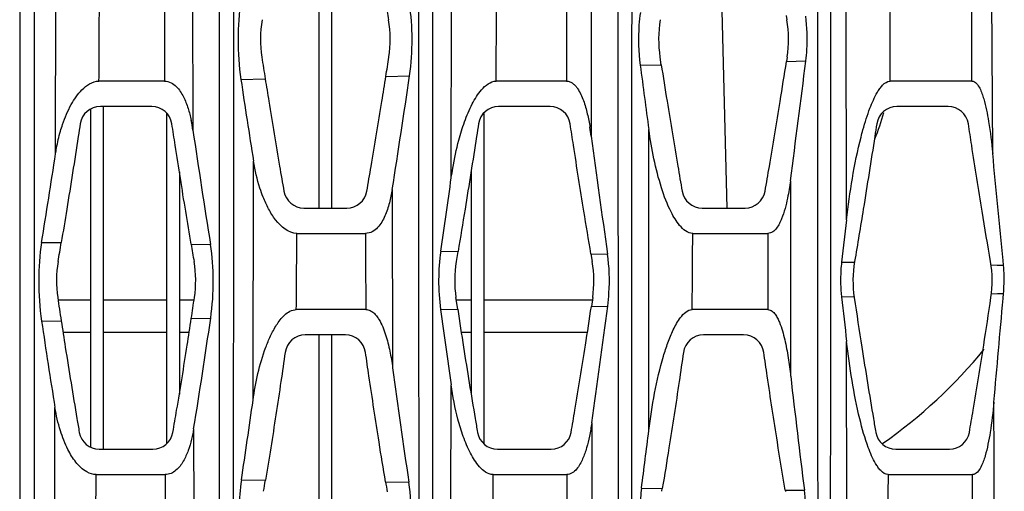
# Model space of a CAD drawing. Units: millimetres. Extents: x 25833 to 28846, y 2670 to 4801.
# Drawn here: x 26208 to 26235, y 3877 to 3890 of the extents above; entities that cross this region are included whole.
import ezdxf

# ---------------------------------------------------------------- set-up
doc = ezdxf.new("R2010")
doc.units = ezdxf.units.MM
doc.layers.add('02___PRT_ALL_AXES', color=7, linetype='Continuous')

msp = doc.modelspace()

# ---------------------------------------------------------------- linework, layer by layer
at = {"color": 0, "linetype": 'Continuous'}
for p, q in [((26216.509, 3893.697), (26216.509, 3884.387)), ((26216.859, 3893.697), (26216.859, 3884.387)), ((26227.526, 3893.697), (26227.77, 3884.387)), ((26210.209, 3887.115), (26210.209, 3877.799)), ((26210.559, 3887.187), (26210.559, 3877.737)), ((26212.309, 3887.008), (26212.309, 3877.894)), ((26221.059, 3886.996), (26221.059, 3877.89)), ((26212.659, 3885.389), (26212.659, 3879.256)), ((26220.709, 3885.393), (26220.709, 3879.263)), ((26210.209, 3881.848), (26209.313, 3881.848)), ((26212.309, 3881.848), (26210.559, 3881.848)), ((26213.066, 3881.848), (26212.659, 3881.848)), ((26220.709, 3881.848), (26220.303, 3881.848)), ((26224.056, 3881.848), (26221.059, 3881.848)), ((26210.209, 3880.959), (26209.449, 3880.959)), ((26212.309, 3880.959), (26210.559, 3880.959)), ((26212.93, 3880.959), (26212.659, 3880.959)), ((26216.509, 3880.887), (26216.509, 3871.297)), ((26216.859, 3880.887), (26216.859, 3871.297)), ((26220.709, 3880.959), (26220.439, 3880.959)), ((26223.92, 3880.959), (26221.059, 3880.959))]:
    msp.add_line(p, q, dxfattribs=at)
for radius, start, end in [(8.4, 338.6068, 343.8156), (14, 305.0149, 320.7364)]:
    msp.add_arc((26224.034, 3889.359), radius, start, end, dxfattribs=at)
at = {"layer": '02___PRT_ALL_AXES', "color": 0, "linetype": 'Continuous'}
for p, q in [((26231.07, 3884.059), (26231.057, 3893.503)), ((26220.164, 3885.225), (26220.171, 3892.183)), ((26235.104, 3885.891), (26235.078, 3891.757)), ((26209.244, 3885.884), (26209.254, 3891.604)), ((26224.019, 3891.169), (26224.027, 3886.371)), ((26213.025, 3891.026), (26213.034, 3886.535)), ((26212.247, 3889.987), (26212.249, 3887.887)), ((26223.343, 3889.987), (26223.343, 3887.887)), ((26234.531, 3887.887), (26234.528, 3889.987)), ((26229.403, 3889.693), (26229.423, 3889.579)), ((26225.957, 3888.34), (26225.924, 3888.551)), ((26229.432, 3888.552), (26229.413, 3888.428)), ((26225.378, 3888.326), (26225.929, 3888.34)), ((26225.929, 3888.34), (26225.957, 3888.34)), ((26229.413, 3888.428), (26229.948, 3888.442)), ((26214.359, 3887.932), (26215.029, 3887.946)), ((26218.359, 3888.019), (26219.012, 3888.034)), ((26212.249, 3887.887), (26210.442, 3887.887)), ((26223.343, 3887.887), (26221.4, 3887.887)), ((26234.53, 3887.887), (26232.272, 3887.887)), ((26211.899, 3887.187), (26210.479, 3887.187)), ((26222.889, 3887.187), (26221.469, 3887.187)), ((26233.879, 3887.187), (26232.459, 3887.187)), ((26225.616, 3878.252), (26225.617, 3886.551)), ((26214.693, 3879.085), (26214.706, 3885.68)), ((26229.522, 3885.14), (26229.529, 3879.753)), ((26218.534, 3884.9), (26218.545, 3879.98)), ((26216.096, 3884.387), (26217.281, 3884.387)), ((26227.086, 3884.387), (26228.271, 3884.387)), ((26231.07, 3884.059), (26230.934, 3882.898)), ((26215.903, 3883.687), (26217.799, 3883.687)), ((26226.827, 3883.687), (26228.899, 3883.687)), ((26228.899, 3883.687), (26228.898, 3881.587)), ((26208.859, 3883.439), (26209.401, 3883.433)), ((26212.984, 3883.387), (26213.52, 3883.38)), ((26219.872, 3883.198), (26220.35, 3883.19)), ((26220.303, 3882.91), (26220.35, 3883.19)), ((26224.018, 3883.128), (26224.055, 3882.91)), ((26224.018, 3883.127), (26224.475, 3883.119)), ((26230.934, 3882.898), (26231.29, 3882.891)), ((26235.06, 3882.817), (26235.23, 3882.814)), ((26235.23, 3882.814), (26235.401, 3882.811)), ((26235.401, 3882.811), (26235.389, 3882.943)), ((26230.934, 3881.938), (26231.279, 3881.945)), ((26235.07, 3882.025), (26235.236, 3882.028)), ((26235.236, 3882.028), (26235.404, 3882.032)), ((26235.391, 3881.888), (26235.404, 3882.032)), ((26235.391, 3881.888), (26235.404, 3882.032)), ((26220.341, 3881.598), (26220.292, 3881.918)), ((26224.066, 3881.918), (26224.03, 3881.673)), ((26224.03, 3881.673), (26224.48, 3881.683)), ((26217.802, 3881.587), (26215.887, 3881.587)), ((26219.868, 3881.588), (26220.341, 3881.598)), ((26228.898, 3881.587), (26226.813, 3881.587)), ((26208.858, 3881.271), (26209.399, 3881.279)), ((26212.989, 3881.34), (26213.524, 3881.35)), ((26217.242, 3880.887), (26216.134, 3880.887)), ((26228.232, 3880.887), (26227.124, 3880.887)), ((26231.087, 3870.529), (26231.074, 3880.706)), ((26220.148, 3871.59), (26220.158, 3879.511)), ((26224.04, 3878.463), (26224.051, 3872.868)), ((26213.054, 3878.297), (26213.069, 3872.998)), ((26210.45, 3877.737), (26211.929, 3877.737)), ((26221.44, 3877.737), (26222.919, 3877.737)), ((26232.43, 3877.737), (26233.909, 3877.737)), ((26210.365, 3877.037), (26212.268, 3877.037)), ((26214.371, 3876.888), (26215.035, 3876.88)), ((26218.349, 3876.839), (26218.992, 3876.83)), ((26221.321, 3877.037), (26223.349, 3877.037)), ((26232.199, 3874.937), (26232.225, 3877.037)), ((26232.218, 3877.037), (26234.548, 3877.037)), ((26234.552, 3874.937), (26234.549, 3877.037)), ((26225.413, 3876.663), (26225.987, 3876.656)), ((26225.974, 3876.576), (26225.987, 3876.656)), ((26229.377, 3876.611), (26229.909, 3876.603)), ((26229.377, 3876.611), (26229.384, 3876.574))]:
    msp.add_line(p, q, dxfattribs=at)
for points in [[(26234.53, 3887.887), (26234.529, 3888.924), (26234.529, 3889.987)], [(26234.553, 3874.937), (26234.55, 3875.971), (26234.548, 3877.037)]]:
    msp.add_lwpolyline(points, dxfattribs=at)
for centre, radius, start, end in [((26218.045, 3889.04), 3.15, 170.1205, 188.9305), ((26215.33, 3889.038), 3.15, 351.1287, 9.8886), ((26229.035, 3889.04), 3.15, 170.1205, 188.9305), ((26226.32, 3889.038), 3.15, 351.1287, 9.8886), ((26482.44, 3930.584), 270.788, 188.92977, 189.05941), ((25973.161, 3926.833), 248.251, 351.00485, 351.12935), ((26500.878, 3924.466), 277.861, 187.47338, 187.8428), ((25806, 3941.498), 427.255, 352.42015, 352.86664), ((26399.303, 3915.288), 186.956, 188.41367, 189.11216), ((26003.699, 3919.209), 217.557, 350.92636, 351.76143), ((26210.479, 3886.627), 0.56, 90, 171.2451), ((26211.899, 3886.627), 0.56, 8.7118, 90), ((26221.469, 3886.627), 0.56, 90, 171.2451), ((26222.889, 3886.627), 0.56, 8.7118, 90), ((26232.459, 3886.627), 0.56, 90, 171.2451), ((26233.879, 3886.627), 0.56, 8.7118, 90), ((26208.651, 3885.899), 4.429, 8.2568, 11.8104), ((26216.752, 3885.417), 7.337, 7.4714, 9.3901), ((26420.091, 3916.802), 209.257, 188.31658, 189.19061), ((26490.302, 3921.394), 268.568, 187.49299, 188.19342), ((25938.187, 3927.328), 274.207, 350.78966, 351.30687), ((25876.894, 3933.727), 346.68, 351.61914, 351.95755), ((26216.096, 3884.947), 0.56, 189.8692, 270), ((26217.281, 3884.947), 0.56, 270, 350.0836), ((26227.086, 3884.947), 0.56, 189.8692, 270), ((26228.271, 3884.947), 0.56, 270, 350.0836), ((26005.713, 3917.414), 206.503, 350.38158, 350.5287), ((26390.381, 3913.154), 179.877, 189.5253, 189.67959), ((26212.418, 3882.38), 3.15, 170.3195, 188.4416), ((26209.96, 3882.38), 3.15, 351.5584, 9.6805), ((26223.408, 3882.38), 3.15, 170.3195, 188.4416), ((26220.95, 3882.38), 3.15, 351.5584, 9.6805), ((26234.398, 3882.38), 3.15, 170.3195, 188.4416), ((26231.94, 3882.38), 3.15, 351.5584, 9.6805), ((26545.936, 3917.174), 316.967, 186.38257, 186.60664), ((26405.345, 3911.243), 198.224, 188.50754, 188.6943), ((26034.776, 3908.376), 180.252, 351.37371, 351.55938), ((25981.48, 3913.21), 245.036, 351.84784, 352.60768), ((25625.212, 3935.073), 612.492, 354.750642, 355.018555), ((26419.103, 3908.313), 201.019, 187.63999, 188.23774), ((26354.301, 3902.577), 146.995, 188.33425, 189.27431), ((26056.061, 3904.035), 159.089, 350.6893, 351.80197), ((26216.134, 3880.327), 0.56, 90, 171.8094), ((26217.242, 3880.327), 0.56, 8.2263, 90), ((26227.124, 3880.327), 0.56, 90, 171.8094), ((26228.232, 3880.327), 0.56, 8.2263, 90), ((26421.44, 3907.122), 204.702, 187.61943, 188.50983), ((26508.828, 3911.782), 281.129, 186.54192, 187.18869), ((25982.442, 3912.021), 234.575, 351.38614, 351.92842), ((26210.45, 3878.297), 0.56, 189.8664, 270), ((26211.929, 3878.297), 0.56, 270, 350.1336), ((26221.44, 3878.297), 0.56, 189.8664, 270), ((26222.919, 3878.297), 0.56, 270, 350.1336), ((25785.222, 3933.466), 443.841, 352.64706, 352.85389), ((26232.43, 3878.297), 0.56, 189.8664, 270), ((26233.909, 3878.297), 0.56, 270, 350.1336), ((26094.137, 3897.034), 122.567, 350.3914, 350.53591), ((26330.994, 3895.617), 114.199, 189.46427, 189.60791)]:
    msp.add_arc(centre, radius, start, end, dxfattribs=at)
for points, knots in [([(26208.254, 3905.107), (26208.254, 3901.192), (26208.254, 3893.367), (26208.256, 3881.638), (26208.263, 3869.929), (26208.274, 3862.129), (26208.292, 3858.233)], [0, 0, 0, 0, 0.250582, 0.500812, 0.750638, 1, 1, 1, 1]), ([(26208.658, 3905.107), (26208.658, 3901.192), (26208.657, 3893.367), (26208.654, 3881.639), (26208.649, 3871.877), (26208.636, 3864.078), (26208.624, 3860.182), (26208.613, 3858.235)], [0, 0, 0, 0, 0.250586, 0.500819, 0.750644, 0.875384, 1, 1, 1, 1]), ([(26213.754, 3905.107), (26213.754, 3897.268), (26213.756, 3885.518), (26213.765, 3869.867), (26213.776, 3862.055), (26213.79, 3858.153)], [0, 0, 0, 0, 0.500881, 0.750689, 1, 1, 1, 1]), ([(26214.156, 3905.107), (26214.155, 3897.268), (26214.153, 3885.519), (26214.142, 3869.869), (26214.128, 3862.058), (26214.111, 3858.156)], [0, 0, 0, 0, 0.500888, 0.750694, 1, 1, 1, 1]), ([(26219.256, 3905.107), (26219.257, 3897.366), (26219.259, 3885.765), (26219.269, 3870.312), (26219.279, 3862.6), (26219.289, 3858.748)], [0, 0, 0, 0, 0.500926, 0.750731, 1, 1, 1, 1]), ([(26219.653, 3905.107), (26219.651, 3897.367), (26219.648, 3885.766), (26219.637, 3870.315), (26219.623, 3862.603), (26219.609, 3858.752)], [0, 0, 0, 0, 0.500933, 0.750736, 1, 1, 1, 1]), ([(26224.762, 3905.107), (26224.761, 3897.34), (26224.763, 3881.835), (26224.773, 3866.331), (26224.79, 3858.593)], [0, 0, 0, 0, 0.500963, 1, 1, 1, 1]), ([(26225.148, 3905.107), (26225.145, 3897.34), (26225.141, 3885.701), (26225.127, 3870.198), (26225.113, 3862.461), (26225.101, 3858.598)], [0, 0, 0, 0, 0.500971, 0.750764, 1, 1, 1, 1]), ([(26230.274, 3905.107), (26230.272, 3897.47), (26230.27, 3882.224), (26230.278, 3866.978), (26230.291, 3859.369)], [0, 0, 0, 0, 0.500912, 1, 1, 1, 1]), ([(26230.639, 3905.107), (26230.636, 3897.471), (26230.629, 3882.226), (26230.615, 3866.982), (26230.595, 3859.374)], [0, 0, 0, 0, 0.500919, 1, 1, 1, 1]), ([(26214.359, 3890.096), (26214.303, 3889.749), (26214.254, 3889.024), (26214.304, 3888.3), (26214.359, 3887.932)], [0, 0, 0, 0, 0.486515, 1, 1, 1, 1]), ([(26218.355, 3890.029), (26218.368, 3889.955), (26218.394, 3889.805), (26218.42, 3889.655), (26218.433, 3889.579)], [0, 0, 0, 0, 0.490898, 1, 1, 1, 1]), ([(26219.012, 3888.034), (26219.06, 3888.371), (26219.105, 3889.035), (26219.058, 3889.699), (26219.007, 3890.017)], [0, 0, 0, 0, 0.51374, 1, 1, 1, 1]), ([(26225.381, 3889.782), (26225.364, 3889.665), (26225.314, 3889.182), (26225.33, 3888.691), (26225.378, 3888.326)], [0, 0, 0, 0, 0.243084, 1, 1, 1, 1]), ([(26229.948, 3888.442), (26229.961, 3888.546), (26229.999, 3888.958), (26229.986, 3889.374), (26229.945, 3889.68)], [0, 0, 0, 0, 0.253561, 1, 1, 1, 1]), ([(26225.957, 3888.34), (26226.01, 3888.004), (26226.159, 3887.07), (26226.352, 3885.907), (26226.494, 3885.081), (26226.534, 3884.851)], [0, 0, 0, 0, 0.288352, 0.801835, 1, 1, 1, 1]), ([(26228.822, 3884.85), (26228.862, 3885.079), (26229.005, 3885.903), (26229.202, 3887.095), (26229.356, 3888.06), (26229.413, 3888.428)], [0, 0, 0, 0, 0.192017, 0.69239, 1, 1, 1, 1]), ([(26215.029, 3887.946), (26215.062, 3887.742), (26215.191, 3886.939), (26215.362, 3885.907), (26215.504, 3885.081), (26215.544, 3884.851)], [0, 0, 0, 0, 0.197861, 0.776637, 1, 1, 1, 1]), ([(26217.832, 3884.85), (26217.872, 3885.079), (26218.015, 3885.903), (26218.19, 3886.959), (26218.322, 3887.788), (26218.359, 3888.019)], [0, 0, 0, 0, 0.216743, 0.781549, 1, 1, 1, 1]), ([(26209.676, 3887.241), (26209.716, 3887.314), (26209.805, 3887.458), (26209.969, 3887.658), (26210.173, 3887.828), (26210.352, 3887.887), (26210.442, 3887.887)], [0, 0, 0, 0, 0.239782, 0.485749, 0.740379, 1, 1, 1, 1]), ([(26212.249, 3887.887), (26212.312, 3887.887), (26212.436, 3887.855), (26212.58, 3887.742), (26212.689, 3887.605), (26212.803, 3887.406), (26212.906, 3887.138), (26212.963, 3886.917), (26212.986, 3886.805)], [0, 0, 0, 0, 0.135176, 0.262714, 0.386902, 0.509887, 0.7548, 1, 1, 1, 1]), ([(26220.743, 3887.258), (26220.779, 3887.327), (26220.857, 3887.463), (26221.034, 3887.711), (26221.245, 3887.887), (26221.4, 3887.887)], [0, 0, 0, 0, 0.24835, 0.500191, 1, 1, 1, 1]), ([(26223.343, 3887.887), (26223.375, 3887.887), (26223.44, 3887.874), (26223.524, 3887.825), (26223.592, 3887.759), (26223.668, 3887.66), (26223.742, 3887.522), (26223.813, 3887.349), (26223.87, 3887.169), (26223.934, 3886.925), (26223.97, 3886.739), (26223.991, 3886.614)], [0, 0, 0, 0, 0.065065, 0.128058, 0.190069, 0.251791, 0.375279, 0.49933, 0.623913, 0.74894, 1, 1, 1, 1]), ([(26231.718, 3887.142), (26231.776, 3887.292), (26231.856, 3887.478), (26231.987, 3887.683), (26232.085, 3887.805), (26232.194, 3887.887), (26232.272, 3887.887)], [0, 0, 0, 0, 0.502199, 0.628778, 0.755632, 1, 1, 1, 1]), ([(26234.53, 3887.887), (26234.628, 3887.887), (26234.737, 3887.726), (26234.809, 3887.548), (26234.875, 3887.346), (26234.936, 3887.09), (26234.974, 3886.882), (26234.992, 3886.778)], [0, 0, 0, 0, 0.236444, 0.362073, 0.488703, 0.743649, 1, 1, 1, 1]), ([(26209.379, 3886.506), (26209.397, 3886.569), (26209.476, 3886.821), (26209.579, 3887.067), (26209.676, 3887.241)], [0, 0, 0, 0, 0.246825, 1, 1, 1, 1]), ([(26220.372, 3886.258), (26220.417, 3886.429), (26220.522, 3886.77), (26220.66, 3887.099), (26220.743, 3887.258)], [0, 0, 0, 0, 0.496429, 1, 1, 1, 1]), ([(26231.47, 3886.345), (26231.488, 3886.412), (26231.559, 3886.681), (26231.643, 3886.947), (26231.718, 3887.142)], [0, 0, 0, 0, 0.249198, 1, 1, 1, 1]), ([(26209.926, 3886.713), (26209.908, 3886.595), (26209.786, 3885.81), (26209.613, 3884.716), (26209.452, 3883.74), (26209.401, 3883.433)], [0, 0, 0, 0, 0.10727, 0.718572, 1, 1, 1, 1]), ([(26212.984, 3883.387), (26212.934, 3883.691), (26212.783, 3884.601), (26212.607, 3885.709), (26212.483, 3886.514), (26212.453, 3886.712)], [0, 0, 0, 0, 0.273845, 0.821544, 1, 1, 1, 1]), ([(26220.916, 3886.713), (26220.898, 3886.595), (26220.776, 3885.81), (26220.59, 3884.636), (26220.416, 3883.579), (26220.35, 3883.19)], [0, 0, 0, 0, 0.099895, 0.669097, 1, 1, 1, 1]), ([(26224.018, 3883.127), (26223.952, 3883.517), (26223.787, 3884.514), (26223.597, 3885.709), (26223.473, 3886.514), (26223.443, 3886.712)], [0, 0, 0, 0, 0.326588, 0.834506, 1, 1, 1, 1]), ([(26225.965, 3884.946), (26225.881, 3885.207), (26225.746, 3885.739), (26225.654, 3886.28), (26225.617, 3886.551)], [0, 0, 0, 0, 0.500563, 1, 1, 1, 1]), ([(26231.906, 3886.713), (26231.888, 3886.595), (26231.766, 3885.81), (26231.565, 3884.542), (26231.374, 3883.386), (26231.291, 3882.897), (26231.29, 3882.891)], [0, 0, 0, 0, 0.092076, 0.616733, 0.995114, 1, 1, 1, 1]), ([(26235.045, 3882.91), (26234.966, 3883.372), (26234.788, 3884.441), (26234.587, 3885.709), (26234.463, 3886.514), (26234.433, 3886.712)], [0, 0, 0, 0, 0.365122, 0.843976, 1, 1, 1, 1]), ([(26209.244, 3885.884), (26209.252, 3885.936), (26209.287, 3886.145), (26209.335, 3886.353), (26209.379, 3886.506)], [0, 0, 0, 0, 0.248555, 1, 1, 1, 1]), ([(26231.07, 3884.059), (26231.115, 3884.443), (26231.222, 3885.209), (26231.374, 3885.969), (26231.47, 3886.345)], [0, 0, 0, 0, 0.49872, 1, 1, 1, 1]), ([(26220.164, 3885.225), (26220.177, 3885.311), (26220.23, 3885.659), (26220.303, 3886.003), (26220.372, 3886.258)], [0, 0, 0, 0, 0.248853, 1, 1, 1, 1]), ([(26214.972, 3884.688), (26214.94, 3884.768), (26214.824, 3885.09), (26214.747, 3885.426), (26214.706, 3885.68)], [0, 0, 0, 0, 0.251361, 1, 1, 1, 1]), ([(26215.903, 3883.687), (26215.67, 3883.687), (26215.358, 3883.967), (26215.117, 3884.359), (26215.016, 3884.577), (26214.972, 3884.688)], [0, 0, 0, 0, 0.494055, 0.747834, 1, 1, 1, 1]), ([(26218.534, 3884.9), (26218.514, 3884.774), (26218.464, 3884.525), (26218.364, 3884.223), (26218.249, 3883.998), (26218.137, 3883.844), (26217.99, 3883.721), (26217.863, 3883.687), (26217.799, 3883.687)], [0, 0, 0, 0, 0.25185, 0.50223, 0.62684, 0.75094, 0.874835, 1, 1, 1, 1]), ([(26229.443, 3884.663), (26229.423, 3884.566), (26229.377, 3884.372), (26229.301, 3884.136), (26229.22, 3883.956), (26229.143, 3883.831), (26229.043, 3883.723), (26228.946, 3883.687), (26228.899, 3883.687)], [0, 0, 0, 0, 0.253346, 0.505476, 0.630849, 0.755322, 0.878425, 1, 1, 1, 1]), ([(26226.827, 3883.687), (26226.686, 3883.687), (26226.495, 3883.853), (26226.335, 3884.085), (26226.263, 3884.214), (26226.23, 3884.28)], [0, 0, 0, 0, 0.489498, 0.744638, 1, 1, 1, 1]), ([(26208.859, 3883.439), (26208.803, 3883.092), (26208.754, 3882.366), (26208.804, 3881.64), (26208.858, 3881.271)], [0, 0, 0, 0, 0.484475, 1, 1, 1, 1]), ([(26213.524, 3881.35), (26213.574, 3881.696), (26213.62, 3882.376), (26213.572, 3883.055), (26213.52, 3883.38)], [0, 0, 0, 0, 0.515719, 1, 1, 1, 1]), ([(26219.872, 3883.198), (26219.833, 3882.937), (26219.797, 3882.398), (26219.832, 3881.86), (26219.868, 3881.588)], [0, 0, 0, 0, 0.490291, 1, 1, 1, 1]), ([(26224.48, 3881.683), (26224.496, 3881.804), (26224.541, 3882.281), (26224.526, 3882.765), (26224.475, 3883.119)], [0, 0, 0, 0, 0.255036, 1, 1, 1, 1]), ([(26230.934, 3882.898), (26230.925, 3882.82), (26230.898, 3882.5), (26230.907, 3882.178), (26230.934, 3881.938)], [0, 0, 0, 0, 0.246205, 1, 1, 1, 1]), ([(26235.404, 3882.032), (26235.409, 3882.097), (26235.426, 3882.356), (26235.42, 3882.617), (26235.401, 3882.811)], [0, 0, 0, 0, 0.252621, 1, 1, 1, 1]), ([(26223.47, 3878.201), (26223.506, 3878.405), (26223.643, 3879.204), (26223.83, 3880.361), (26223.976, 3881.316), (26224.03, 3881.673)], [0, 0, 0, 0, 0.176486, 0.692262, 1, 1, 1, 1]), ([(26231.282, 3881.918), (26231.351, 3881.462), (26231.521, 3880.347), (26231.723, 3879.109), (26231.856, 3878.327), (26231.878, 3878.201)], [0, 0, 0, 0, 0.366651, 0.898034, 1, 1, 1, 1]), ([(26234.46, 3878.201), (26234.496, 3878.405), (26234.633, 3879.204), (26234.833, 3880.443), (26234.991, 3881.479), (26235.056, 3881.918)], [0, 0, 0, 0, 0.164899, 0.646811, 1, 1, 1, 1]), ([(26215.045, 3880.546), (26215.085, 3880.652), (26215.172, 3880.863), (26215.307, 3881.117), (26215.441, 3881.307), (26215.561, 3881.44), (26215.706, 3881.551), (26215.827, 3881.587), (26215.887, 3881.587)], [0, 0, 0, 0, 0.242395, 0.488398, 0.613552, 0.740722, 0.870295, 1, 1, 1, 1]), ([(26217.802, 3881.587), (26217.843, 3881.587), (26217.925, 3881.568), (26218.025, 3881.499), (26218.104, 3881.412), (26218.191, 3881.284), (26218.276, 3881.11), (26218.355, 3880.892), (26218.418, 3880.668), (26218.487, 3880.365), (26218.525, 3880.134), (26218.545, 3879.98)], [0, 0, 0, 0, 0.066104, 0.129615, 0.191984, 0.25396, 0.377644, 0.501569, 0.6258, 0.750311, 1, 1, 1, 1]), ([(26220.341, 3881.598), (26220.393, 3881.249), (26220.549, 3880.241), (26220.733, 3879.109), (26220.866, 3878.327), (26220.888, 3878.201)], [0, 0, 0, 0, 0.307126, 0.888451, 1, 1, 1, 1]), ([(26226.019, 3880.3), (26226.056, 3880.424), (26226.136, 3880.671), (26226.258, 3880.972), (26226.38, 3881.207), (26226.517, 3881.42), (26226.683, 3881.587), (26226.813, 3881.587)], [0, 0, 0, 0, 0.248226, 0.498317, 0.624454, 0.751594, 1, 1, 1, 1]), ([(26228.898, 3881.587), (26228.94, 3881.587), (26229.022, 3881.552), (26229.104, 3881.458), (26229.168, 3881.351), (26229.237, 3881.199), (26229.304, 3881), (26229.388, 3880.674), (26229.465, 3880.258), (26229.51, 3879.922), (26229.529, 3879.753)], [0, 0, 0, 0, 0.061842, 0.123052, 0.18458, 0.246459, 0.370915, 0.496065, 0.747537, 1, 1, 1, 1]), ([(26209.399, 3881.279), (26209.436, 3881.037), (26209.576, 3880.135), (26209.743, 3879.109), (26209.876, 3878.327), (26209.898, 3878.201)], [0, 0, 0, 0, 0.235574, 0.876931, 1, 1, 1, 1]), ([(26212.48, 3878.201), (26212.516, 3878.405), (26212.653, 3879.204), (26212.822, 3880.251), (26212.952, 3881.094), (26212.989, 3881.34)], [0, 0, 0, 0, 0.195164, 0.765526, 1, 1, 1, 1]), ([(26231.437, 3878.572), (26231.351, 3878.923), (26231.213, 3879.632), (26231.116, 3880.348), (26231.074, 3880.706)], [0, 0, 0, 0, 0.500054, 1, 1, 1, 1]), ([(26214.693, 3879.085), (26214.728, 3879.332), (26214.818, 3879.826), (26214.957, 3880.31), (26215.045, 3880.546)], [0, 0, 0, 0, 0.49709, 1, 1, 1, 1]), ([(26215.579, 3880.407), (26215.541, 3880.14), (26215.413, 3879.261), (26215.233, 3878.085), (26215.085, 3877.177), (26215.035, 3876.88)], [0, 0, 0, 0, 0.226824, 0.747629, 1, 1, 1, 1]), ([(26218.349, 3876.839), (26218.288, 3877.203), (26218.13, 3878.175), (26217.949, 3879.365), (26217.828, 3880.19), (26217.797, 3880.407)], [0, 0, 0, 0, 0.306623, 0.817691, 1, 1, 1, 1]), ([(26225.616, 3878.252), (26225.659, 3878.597), (26225.764, 3879.285), (26225.919, 3879.966), (26226.019, 3880.3)], [0, 0, 0, 0, 0.498343, 1, 1, 1, 1]), ([(26226.569, 3880.407), (26226.531, 3880.14), (26226.403, 3879.261), (26226.211, 3878.01), (26226.05, 3877.027), (26225.987, 3876.656)], [0, 0, 0, 0, 0.213245, 0.702873, 1, 1, 1, 1]), ([(26229.377, 3876.611), (26229.303, 3877.051), (26229.132, 3878.099), (26228.939, 3879.365), (26228.818, 3880.19), (26228.787, 3880.407)], [0, 0, 0, 0, 0.348372, 0.828668, 1, 1, 1, 1]), ([(26235.168, 3872.269), (26235.166, 3872.832), (26235.155, 3875.088), (26235.144, 3877.343), (26235.136, 3879.036)], [0, 0, 0, 0, 0.249849, 1, 1, 1, 1]), ([(26209.208, 3872.242), (26209.21, 3872.796), (26209.216, 3875.011), (26209.223, 3877.226), (26209.227, 3878.887)], [0, 0, 0, 0, 0.249824, 1, 1, 1, 1]), ([(26220.693, 3877.628), (26220.616, 3877.776), (26220.488, 3878.084), (26220.391, 3878.403), (26220.348, 3878.564)], [0, 0, 0, 0, 0.5005, 1, 1, 1, 1]), ([(26235.034, 3878.201), (26235.017, 3878.092), (26234.977, 3877.873), (26234.914, 3877.605), (26234.845, 3877.393), (26234.767, 3877.205), (26234.651, 3877.037), (26234.548, 3877.037)], [0, 0, 0, 0, 0.255074, 0.50958, 0.636464, 0.762798, 1, 1, 1, 1]), ([(26212.997, 3878.012), (26212.971, 3877.906), (26212.911, 3877.699), (26212.801, 3877.45), (26212.682, 3877.269), (26212.571, 3877.15), (26212.433, 3877.06), (26212.323, 3877.037), (26212.268, 3877.037)], [0, 0, 0, 0, 0.250299, 0.499674, 0.624213, 0.748729, 0.873652, 1, 1, 1, 1]), ([(26223.976, 3878.092), (26223.954, 3877.985), (26223.903, 3877.773), (26223.814, 3877.515), (26223.718, 3877.32), (26223.628, 3877.185), (26223.51, 3877.072), (26223.402, 3877.037), (26223.349, 3877.037)], [0, 0, 0, 0, 0.252285, 0.503525, 0.628616, 0.753084, 0.876737, 1, 1, 1, 1]), ([(26210.365, 3877.037), (26210.275, 3877.037), (26210.116, 3877.088), (26209.936, 3877.227), (26209.754, 3877.43), (26209.648, 3877.605), (26209.586, 3877.725)], [0, 0, 0, 0, 0.248988, 0.437777, 0.626068, 1, 1, 1, 1]), ([(26221.321, 3877.037), (26221.248, 3877.037), (26221.1, 3877.093), (26220.937, 3877.248), (26220.802, 3877.43), (26220.727, 3877.561), (26220.693, 3877.628)], [0, 0, 0, 0, 0.246008, 0.496798, 0.748428, 1, 1, 1, 1]), ([(26232.218, 3877.037), (26232.141, 3877.037), (26232.033, 3877.116), (26231.937, 3877.238), (26231.807, 3877.443), (26231.728, 3877.63), (26231.672, 3877.782)], [0, 0, 0, 0, 0.241598, 0.367305, 0.493579, 1, 1, 1, 1]), ([(26214.371, 3876.888), (26214.332, 3876.629), (26214.293, 3876.093), (26214.325, 3875.556), (26214.359, 3875.283)], [0, 0, 0, 0, 0.487997, 1, 1, 1, 1]), ([(26219.004, 3875.355), (26219.02, 3875.481), (26219.064, 3875.971), (26219.046, 3876.468), (26218.992, 3876.83)], [0, 0, 0, 0, 0.256826, 1, 1, 1, 1]), ([(26225.413, 3876.663), (26225.402, 3876.574), (26225.366, 3876.207), (26225.376, 3875.836), (26225.407, 3875.559)], [0, 0, 0, 0, 0.244204, 1, 1, 1, 1]), ([(26229.916, 3875.627), (26229.924, 3875.709), (26229.95, 3876.034), (26229.939, 3876.362), (26229.909, 3876.603)], [0, 0, 0, 0, 0.254317, 1, 1, 1, 1])]:
    msp.add_open_spline(points, degree=3, knots=knots, dxfattribs=at)
for points in [[(26210.442, 3887.887), (26210.446, 3888.587), (26210.45, 3889.287), (26210.453, 3889.987)], [(26221.4, 3887.887), (26221.405, 3888.587), (26221.409, 3889.287), (26221.413, 3889.987)], [(26232.272, 3887.887), (26232.275, 3888.587), (26232.278, 3889.287), (26232.28, 3889.987)], [(26234.992, 3886.778), (26235.04, 3886.484), (26235.075, 3886.188), (26235.104, 3885.891)], [(26235.389, 3882.943), (26235.295, 3883.926), (26235.2, 3884.908), (26235.104, 3885.891)], [(26226.23, 3884.28), (26226.122, 3884.493), (26226.037, 3884.718), (26225.965, 3884.946)], [(26229.522, 3885.14), (26229.501, 3884.98), (26229.475, 3884.821), (26229.443, 3884.663)], [(26215.887, 3881.587), (26215.893, 3882.287), (26215.898, 3882.987), (26215.903, 3883.687)], [(26217.799, 3883.687), (26217.8, 3882.987), (26217.801, 3882.287), (26217.802, 3881.587)], [(26226.813, 3881.587), (26226.817, 3882.287), (26226.822, 3882.987), (26226.827, 3883.687)], [(26220.348, 3878.564), (26220.265, 3878.875), (26220.204, 3879.192), (26220.158, 3879.511)], [(26235.136, 3879.036), (26235.11, 3878.757), (26235.078, 3878.478), (26235.034, 3878.201)], [(26209.377, 3878.247), (26209.312, 3878.456), (26209.263, 3878.671), (26209.227, 3878.887)], [(26224.04, 3878.463), (26224.023, 3878.339), (26224.001, 3878.215), (26223.976, 3878.092)], [(26231.672, 3877.782), (26231.576, 3878.039), (26231.502, 3878.305), (26231.437, 3878.572)], [(26209.586, 3877.725), (26209.501, 3877.892), (26209.433, 3878.068), (26209.377, 3878.247)], [(26213.054, 3878.297), (26213.038, 3878.201), (26213.019, 3878.106), (26212.997, 3878.012)], [(26210.345, 3874.937), (26210.352, 3875.637), (26210.359, 3876.337), (26210.365, 3877.037)], [(26212.268, 3877.037), (26212.27, 3876.337), (26212.272, 3875.637), (26212.274, 3874.937)], [(26221.303, 3874.937), (26221.309, 3875.637), (26221.315, 3876.337), (26221.321, 3877.037)], [(26223.349, 3877.037), (26223.35, 3876.337), (26223.351, 3875.637), (26223.352, 3874.937)]]:
    msp.add_open_spline(points, degree=3, dxfattribs=at)

doc.saveas('drawing.dxf')
